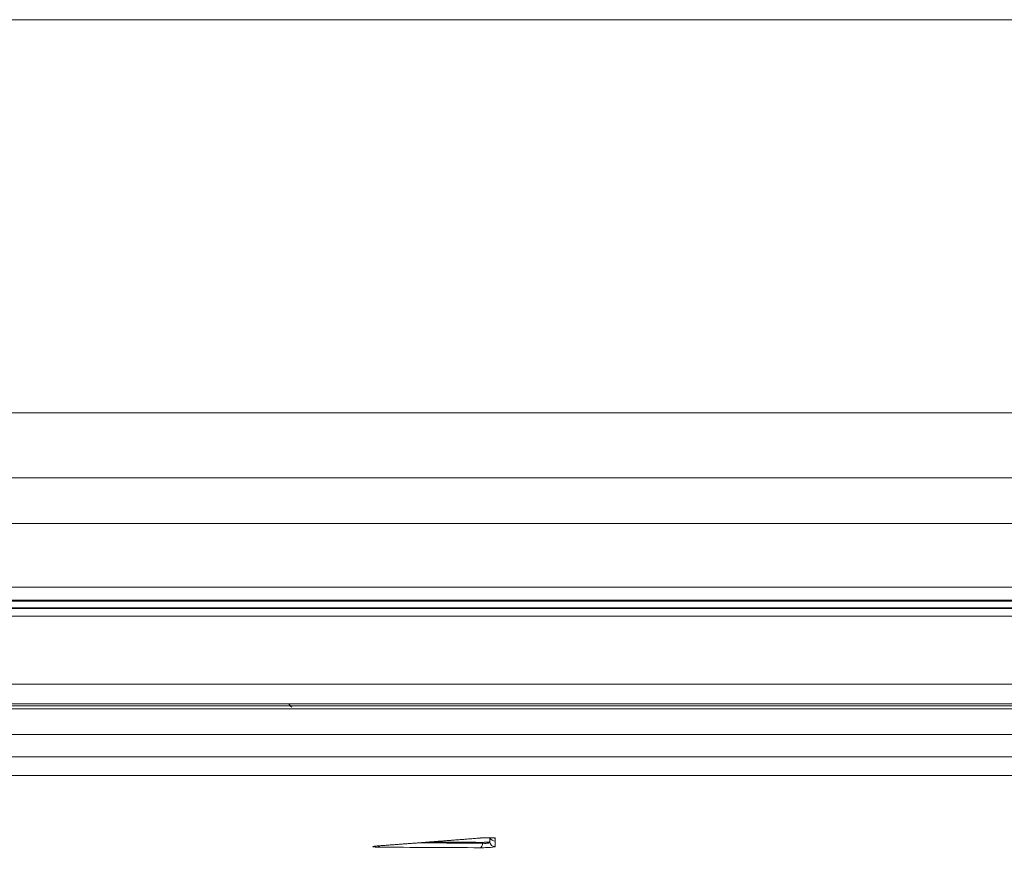
# Model space of a CAD drawing. Units: millimetres. Extents: x 0 to 3750, y 0 to 5000.
# Drawn here: x 901 to 999, y 2438 to 2522 of the extents above; entities that cross this region are included whole.
import ezdxf

# ---------------------------------------------------------------- set-up
doc = ezdxf.new("R2010")
doc.units = ezdxf.units.MM
doc.layers.add('Product', color=7, linetype='CONTINUOUS', true_color=0xffffff)
doc.layers.add('Template', color=7, linetype='CONTINUOUS', true_color=0xffffff)

msp = doc.modelspace()

# ---------------------------------------------------------------- linework, layer by layer
at = {"layer": 'Product', "color": 7, "linetype": 'Continuous', "lineweight": 18}
for p, q in [((1327.571, 2521.795), (276.497, 2521.795)), ((1325.16, 2482.388), (278.952, 2482.388)), ((1319.133, 2475.894), (284.978, 2475.894)), ((352.496, 2471.309), (1251.571, 2471.309)), ((1251.304, 2471.309), (352.802, 2471.309)), ((696.389, 2464.911), (1150.663, 2464.911)), ((696.058, 2463.616), (1151.344, 2463.616)), ((695.655, 2462.803), (1152.091, 2462.803)), ((1151.953, 2462.856), (695.736, 2462.856)), ((1151.372, 2463.508), (696.048, 2463.508)), ((694.987, 2462.004), (1153.274, 2462.004)), ((687.98, 2455.216), (1191.825, 2455.216)), ((1193.952, 2453.044), (409.484, 2453.044)), ((1193.84, 2453.216), (687.929, 2453.216)), ((409.014, 2452.715), (1193.945, 2452.715)), ((1196.042, 2450.148), (408.025, 2450.148)), ((1195.925, 2447.926), (408.142, 2447.926)), ((409.908, 2446.044), (1194.159, 2446.044)), ((936.48, 2438.997), (936.501, 2438.997)), ((942.903, 2439.486), (942.924, 2439.486)), ((946.7, 2439.784), (946.721, 2439.784))]:
    msp.add_line(p, q, dxfattribs=at)
for centre, major_axis, ratio, start_param, end_param in [((936.446, 2439.372), (0.004, 0.5), 0.500155, 3.223597, 3.871447), ((946.707, 2439.312), (0.002, 0.5), 0.50008, 3.221824, 4.627201), ((948.191, 2439.426), (0.5, 0.015), 0.997559, 3.199639, 4.71945), ((948.182, 2439.977), (0.5, 0.001), 0.997391, 3.470953, 4.74744), ((948.182, 2440.273), (-0.5, 0), 0.997304, 1.217784, 1.608283)]:
    msp.add_ellipse(centre, major_axis=major_axis, ratio=ratio, start_param=start_param, end_param=end_param, dxfattribs=at)
for points, degree in [([(927.83, 2452.895), (927.739, 2453.011), (927.643, 2453.123), (927.542, 2453.229)], 3), ([(927.83, 2452.895), (927.739, 2453.011), (927.643, 2453.123), (927.542, 2453.229)], 3), ([(936.48, 2438.997), (938.622, 2439.157), (940.763, 2439.32), (942.903, 2439.486)], 3), ([(936.501, 2438.997), (939.714, 2439.236), (942.923, 2439.489)], 2), ([(940.498, 2439.302), (942.65, 2439.288), (944.803, 2439.277), (946.956, 2439.268)], 3), ([(941.503, 2439.379), (943.318, 2439.368), (945.133, 2439.359), (946.949, 2439.351)], 3), ([(942.903, 2439.486), (944.169, 2439.584), (945.435, 2439.684), (946.7, 2439.784)], 3), ([(942.924, 2439.486), (944.823, 2439.633), (946.721, 2439.784)], 2), ([(947.691, 2439.409), (947.687, 2439.543), (947.684, 2439.679), (947.683, 2439.817)], 3), ([(947.693, 2439.383), (947.689, 2439.526), (947.686, 2439.67), (947.685, 2439.817)], 3), ([(947.691, 2439.409), (947.692, 2439.4), (947.692, 2439.391), (947.693, 2439.383)], 3), ([(948.201, 2439.775), (948.201, 2439.675), (948.201, 2439.576), (948.201, 2439.478)], 3), ([(948.201, 2439.478), (948.201, 2439.292), (948.204, 2439.108), (948.209, 2438.928)], 3), ([(946.725, 2438.813), (943.304, 2438.827), (939.883, 2438.847), (936.463, 2438.873)], 3)]:
    msp.add_open_spline(points, degree=degree, dxfattribs=at)
for points, knots in [([(936.463, 2438.873), (936.367, 2438.874), (936.279, 2438.876), (936.134, 2438.883), (936.075, 2438.888), (935.995, 2438.9), (935.972, 2438.907), (935.965, 2438.923), (935.98, 2438.931), (936.045, 2438.948), (936.097, 2438.957), (936.228, 2438.975), (936.312, 2438.983), (936.429, 2438.993), (936.454, 2438.995), (936.48, 2438.997)], [0, 0, 0, 0, 0.159607, 0.159607, 0.319353, 0.319353, 0.477253, 0.477253, 0.634739, 0.634739, 0.7942, 0.7942, 0.957197, 0.957197, 1, 1, 1, 1]), ([(936.122, 2438.954), (936.122, 2438.954), (936.132, 2438.957), (936.181, 2438.965), (936.305, 2438.98), (936.447, 2438.994), (936.553, 2439), (936.57, 2439.001)], [0, 0, 0, 0, 0.104607, 0.279614, 0.558953, 0.93223, 1, 1, 1, 1]), ([(946.7, 2439.784), (946.797, 2439.791), (946.905, 2439.798), (947.126, 2439.809), (947.241, 2439.814), (947.463, 2439.819), (947.572, 2439.821), (947.769, 2439.82), (947.86, 2439.818), (948.011, 2439.812), (948.074, 2439.807), (948.162, 2439.795), (948.19, 2439.788), (948.2, 2439.778), (948.201, 2439.777), (948.201, 2439.775)], [0, 0, 0, 0, 0.16146, 0.16146, 0.322954, 0.322954, 0.483939, 0.483939, 0.644385, 0.644385, 0.804686, 0.804686, 0.965299, 0.965299, 1, 1, 1, 1]), ([(948.209, 2438.928), (948.21, 2438.92), (948.19, 2438.911), (948.114, 2438.893), (948.057, 2438.884), (947.913, 2438.866), (947.825, 2438.857), (947.633, 2438.842), (947.527, 2438.836), (947.311, 2438.825), (947.199, 2438.82), (946.982, 2438.815), (946.875, 2438.813), (946.759, 2438.813), (946.742, 2438.813), (946.725, 2438.813)], [0, 0, 0, 0, 0.166653, 0.166653, 0.333494, 0.333494, 0.497453, 0.497453, 0.657334, 0.657334, 0.814702, 0.814702, 0.972118, 0.972118, 1, 1, 1, 1]), ([(946.729, 2439.783), (946.758, 2439.786), (946.878, 2439.796), (947.151, 2439.81), (947.496, 2439.82), (947.787, 2439.819), (947.961, 2439.811), (948.03, 2439.805), (948.04, 2439.803), (948.04, 2439.803)], [0, 0, 0, 0, 0.06738, 0.26804, 0.476117, 0.683471, 0.84857, 0.951484, 1, 1, 1, 1]), ([(946.949, 2439.351), (946.997, 2439.351), (947.05, 2439.352), (947.159, 2439.354), (947.216, 2439.356), (947.325, 2439.361), (947.379, 2439.364), (947.475, 2439.371), (947.519, 2439.375), (947.594, 2439.384), (947.625, 2439.388), (947.67, 2439.397), (947.684, 2439.401), (947.69, 2439.407), (947.691, 2439.408), (947.691, 2439.409)], [0, 0, 0, 0, 0.159853, 0.159853, 0.319862, 0.319862, 0.477764, 0.477764, 0.63496, 0.63496, 0.794019, 0.794019, 0.956722, 0.956722, 1, 1, 1, 1]), ([(946.956, 2439.268), (946.955, 2439.285), (946.953, 2439.301), (946.951, 2439.329), (946.95, 2439.34), (946.949, 2439.351)], [0, 0, 0, 0, 0.596752, 0.596752, 1, 1, 1, 1]), ([(946.956, 2439.268), (946.965, 2439.266), (946.973, 2439.265), (947.031, 2439.256), (947.086, 2439.251), (947.195, 2439.245), (947.251, 2439.245), (947.359, 2439.25), (947.413, 2439.255), (947.508, 2439.27), (947.551, 2439.281), (947.622, 2439.305), (947.65, 2439.32), (947.686, 2439.35), (947.694, 2439.367), (947.693, 2439.383)], [0, 0, 0, 0, 0.028079, 0.028079, 0.184653, 0.184653, 0.338807, 0.338807, 0.495265, 0.495265, 0.658034, 0.658034, 0.827422, 0.827422, 1, 1, 1, 1])]:
    msp.add_open_spline(points, degree=3, knots=knots, dxfattribs=at)
at = {"layer": 'Template', "color": 7, "linetype": 'Continuous', "lineweight": 18}
msp.add_open_spline([(0, 5000), (1250, 5000), (2500, 5000), (3750, 5000), (3750, 3333.333), (3750, 1666.667), (3750, 0), (2500, 0), (1250, 0), (0, 0), (0, 1666.667), (0, 3333.333), (0, 5000)], degree=3, knots=[0, 0, 0, 0, 0.214286, 0.214286, 0.214286, 0.5, 0.5, 0.5, 0.714286, 0.714286, 0.714286, 1, 1, 1, 1], dxfattribs=at)

doc.saveas('drawing.dxf')
